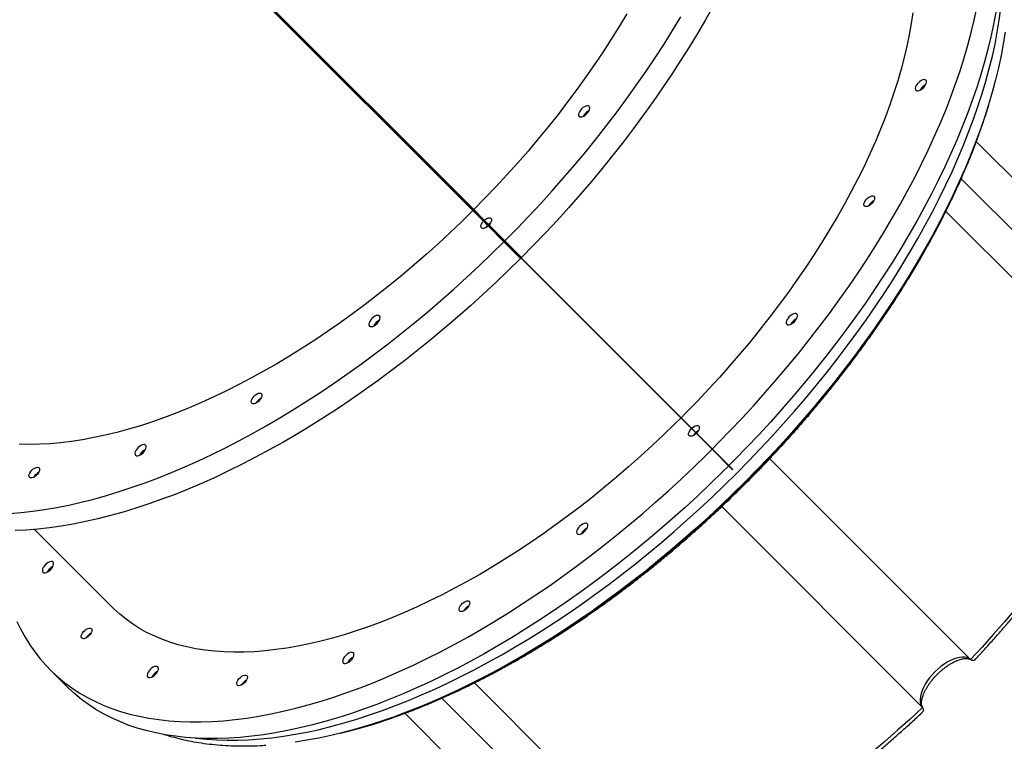
# Model space of a CAD drawing. Units: millimetres. Extents: x 6388 to 10517, y 3371 to 6118.
# Drawn here: x 8778 to 8851, y 3863 to 3916 of the extents above; entities that cross this region are included whole.
import ezdxf

# ---------------------------------------------------------------- set-up
doc = ezdxf.new("R2010")
doc.units = ezdxf.units.MM
doc.header["$LTSCALE"] = 100
doc.header["$PDSIZE"] = -1
doc.layers.add('VP-EQ', color=219, linetype='Continuous')
doc.dimstyles.new('Strefa', dxfattribs={"dimtxt": 14, "dimasz": 20, "dimexe": 20, "dimexo": 50, "dimgap": 20, "dimtad": 0, "dimdec": 0, "dimzin": 0, "dimdsep": 46, "dimtxsty": 'Standard', "dimcen": 0.09, "dimadec": 0, "dimazin": 0, "dimtfac": 1, "dimtdec": 4, "dimtofl": 0, "dimtmove": 0, "dimatfit": 3, "dimfxl": 70, "dimfxlon": 1, "dimtolj": 1, "dimtzin": 0, "dimarcsym": 0})

# ---------------------------------------------------------------- blocks, each defined once
blk = doc.blocks.new('*D215')
at = {"layer": 'Defpoints', "color": 0}
for p in [(7915.595, 5628.554), (8311.046, 3570.681), (10392.752, 3570.681)]:
    blk.add_point(p, dxfattribs=at)
at = {"layer": 'VP-EQ', "color": 0, "lineweight": -2}
for p, q in [((10322.752, 5628.554), (10412.752, 5628.554)), ((10392.752, 5608.554), (10392.752, 4622.874)), ((10392.752, 3590.681), (10392.752, 4533.874)), ((10322.752, 3570.681), (10412.752, 3570.681))]:
    blk.add_line(p, q, dxfattribs=at)
at = {"layer": 'VP-EQ', "color": 0}
for points in [[(10396.085, 5608.554), (10389.418, 5608.554), (10392.752, 5628.554)], [(10389.418, 3590.681), (10396.085, 3590.681), (10392.752, 3570.681)]]:
    blk.add_solid(points, dxfattribs=at)
at = {"layer": 'VP-EQ', "color": 0, "insert": (10392.752, 4578.374), "char_height": 14, "attachment_point": 5, "rotation": 90}
blk.add_mtext('\\A1;2065', dxfattribs=at)
blk = doc.blocks.new('*D216')
at = {"layer": 'Defpoints', "color": 0}
for p in [(7845.416, 5800.281), (8334.156, 3370.681), (10497.319, 3370.681)]:
    blk.add_point(p, dxfattribs=at)
at = {"layer": 'VP-EQ', "color": 0, "lineweight": -2}
for p, q in [((10427.319, 5800.281), (10517.319, 5800.281)), ((10497.319, 5780.281), (10497.319, 4623.744)), ((10497.319, 3390.681), (10497.319, 4534.744)), ((10427.319, 3370.681), (10517.319, 3370.681))]:
    blk.add_line(p, q, dxfattribs=at)
at = {"layer": 'VP-EQ', "color": 0}
for points in [[(10500.652, 5780.281), (10493.985, 5780.281), (10497.319, 5800.281)], [(10493.985, 3390.681), (10500.652, 3390.681), (10497.319, 3370.681)]]:
    blk.add_solid(points, dxfattribs=at)
at = {"layer": 'VP-EQ', "color": 0, "insert": (10497.319, 4579.244), "char_height": 14, "attachment_point": 5, "rotation": 90}
blk.add_mtext('\\A1;2430', dxfattribs=at)
blk = doc.blocks.new('s2')
at = {"color": 7, "linetype": 'Continuous', "lineweight": 25}
for p, q in [((11769.255, 3944.283), (11811.66, 3901.878)), ((11811.731, 3901.949), (11769.326, 3944.354)), ((11769.573, 3944.022), (11811.611, 3901.984)), ((11769.588, 3944.036), (11811.625, 3901.998)), ((11848.771, 3906.964), (11863.299, 3892.437)), ((11811.611, 3901.984), (11811.625, 3901.998)), ((11811.611, 3901.984), (11813.909, 3899.686)), ((11811.625, 3901.998), (11813.923, 3899.7)), ((11811.66, 3901.878), (11812.439, 3901.099)), ((11812.51, 3901.17), (11811.731, 3901.949)), ((11811.79, 3901.749), (11811.818, 3901.777)), ((11811.832, 3901.791), (11811.861, 3901.819)), ((11846.523, 3901.821), (11861.174, 3887.17)), ((11812.745, 3900.793), (11812.439, 3901.099)), ((11812.51, 3901.17), (11812.816, 3900.864)), ((11812.791, 3900.747), (11813.959, 3899.58)), ((11812.862, 3900.818), (11814.029, 3899.651)), ((11813.079, 3900.516), (11813.052, 3900.487)), ((11813.122, 3900.558), (11813.093, 3900.53)), ((11813.126, 3900.469), (11813.097, 3900.441)), ((11813.168, 3900.512), (11813.14, 3900.483)), ((11813.909, 3899.686), (11813.923, 3899.7)), ((11813.909, 3899.686), (11815.501, 3898.094)), ((11813.911, 3899.627), (11813.939, 3899.655)), ((11813.923, 3899.7), (11815.515, 3898.108)), ((11813.954, 3899.67), (11813.982, 3899.698)), ((11813.959, 3899.58), (11815.183, 3898.355)), ((11814.029, 3899.651), (11815.254, 3898.426)), ((11814.217, 3899.321), (11814.246, 3899.349)), ((11814.26, 3899.363), (11814.288, 3899.392)), ((11815.501, 3898.094), (11815.515, 3898.108)), ((11826.92, 3886.675), (11815.501, 3898.094)), ((11826.935, 3886.689), (11815.515, 3898.108)), ((11826.935, 3886.689), (11826.92, 3886.675)), ((11829.219, 3884.376), (11826.92, 3886.675)), ((11829.233, 3884.391), (11826.935, 3886.689)), ((11829.233, 3884.391), (11829.219, 3884.376)), ((11830.811, 3882.784), (11829.219, 3884.376)), ((11830.825, 3882.798), (11829.233, 3884.391)), ((11833.542, 3883.601), (11848.342, 3868.801)), ((11830.825, 3882.798), (11830.811, 3882.784)), ((11830.008, 3880.068), (11844.809, 3865.267)), ((11779.359, 3878.388), (11785.109, 3872.639)), ((11780.513, 3868.042), (11781.738, 3866.818)), ((11811.787, 3867.087), (11826.439, 3852.435)), ((11806.644, 3864.838), (11821.172, 3850.31))]:
    blk.add_line(p, q, dxfattribs=at)
at = {"color": 8, "linetype": 'Continuous', "lineweight": 25}
for p, q in [((11847.653, 3904.226), (11861.371, 3890.509)), ((11809.383, 3865.955), (11823.1, 3852.238))]:
    blk.add_line(p, q, dxfattribs=at)
at = {"color": 7, "linetype": 'Continuous', "lineweight": 25, "flags": 128}
for points in [[(11814.029, 3899.651), (11814.922, 3900.557), (11815.802, 3901.475), (11816.669, 3902.405), (11817.52, 3903.344), (11818.357, 3904.294), (11819.178, 3905.252), (11819.982, 3906.218), (11820.769, 3907.192), (11821.539, 3908.172), (11822.29, 3909.158), (11823.023, 3910.15), (11823.736, 3911.145), (11824.429, 3912.145), (11825.102, 3913.147), (11825.754, 3914.151), (11826.385, 3915.157), (11826.993, 3916.163)], [(11829.367, 3916.949), (11828.804, 3915.944), (11828.218, 3914.938), (11827.609, 3913.932), (11826.979, 3912.927), (11826.327, 3911.922), (11825.654, 3910.92), (11824.961, 3909.921), (11824.247, 3908.925), (11823.515, 3907.934), (11822.763, 3906.947), (11821.994, 3905.967), (11821.207, 3904.993), (11820.402, 3904.027), (11819.582, 3903.069), (11818.745, 3902.12), (11817.893, 3901.18), (11817.027, 3900.251), (11816.147, 3899.332), (11815.254, 3898.426)], [(11823.012, 3916.383), (11822.452, 3915.449), (11821.871, 3914.515), (11821.267, 3913.583), (11820.643, 3912.653), (11819.999, 3911.725), (11819.334, 3910.802), (11818.65, 3909.883), (11817.947, 3908.969), (11817.227, 3908.061), (11816.488, 3907.161), (11815.733, 3906.268), (11814.962, 3905.384), (11814.176, 3904.509), (11813.375, 3903.644), (11812.56, 3902.791), (11811.731, 3901.949)], [(11829.31, 3884.313), (11829.752, 3884.757), (11830.639, 3885.669), (11831.513, 3886.593), (11832.372, 3887.527), (11833.217, 3888.471), (11834.046, 3889.425), (11834.859, 3890.387), (11835.656, 3891.357), (11836.435, 3892.333), (11837.197, 3893.316), (11837.939, 3894.305), (11838.663, 3895.299), (11839.367, 3896.296), (11840.051, 3897.297), (11840.715, 3898.3), (11841.357, 3899.305), (11841.977, 3900.311), (11842.575, 3901.317), (11843.151, 3902.323), (11843.704, 3903.327), (11844.233, 3904.329), (11844.738, 3905.329), (11845.219, 3906.324), (11845.675, 3907.316), (11846.107, 3908.302), (11846.513, 3909.282), (11846.893, 3910.255), (11847.248, 3911.221), (11847.576, 3912.179), (11847.878, 3913.128), (11848.153, 3914.068), (11848.402, 3914.997), (11848.623, 3915.915), (11848.817, 3916.821)], [(11850.208, 3916.49), (11850.042, 3915.596), (11849.848, 3914.69), (11849.626, 3913.772), (11849.378, 3912.843), (11849.103, 3911.903), (11848.801, 3910.954), (11848.473, 3909.997), (11848.118, 3909.03), (11847.738, 3908.057), (11847.332, 3907.077), (11846.9, 3906.091), (11846.444, 3905.1), (11845.963, 3904.104), (11845.458, 3903.105), (11844.928, 3902.102), (11844.376, 3901.098), (11843.8, 3900.093), (11843.202, 3899.086), (11842.581, 3898.08), (11841.939, 3897.075), (11841.276, 3896.072), (11840.592, 3895.071), (11839.888, 3894.074), (11839.164, 3893.08), (11838.421, 3892.092), (11837.66, 3891.109), (11836.881, 3890.132), (11836.084, 3889.162), (11835.271, 3888.2), (11834.442, 3887.247), (11833.597, 3886.302), (11832.737, 3885.368), (11831.864, 3884.445), (11830.976, 3883.533), (11830.535, 3883.088)], [(11844.08, 3916.461), (11843.965, 3915.654), (11843.822, 3914.833), (11843.652, 3914), (11843.454, 3913.154), (11843.23, 3912.298), (11842.979, 3911.431), (11842.701, 3910.555), (11842.397, 3909.669), (11842.068, 3908.776), (11841.712, 3907.875), (11841.331, 3906.968), (11840.925, 3906.055), (11840.494, 3905.137), (11840.039, 3904.215), (11839.559, 3903.29), (11839.057, 3902.363), (11838.531, 3901.434), (11837.983, 3900.504), (11837.412, 3899.574), (11836.82, 3898.646), (11836.207, 3897.718), (11835.573, 3896.794), (11834.92, 3895.873), (11834.246, 3894.955), (11833.555, 3894.043), (11832.844, 3893.137), (11832.117, 3892.237), (11831.372, 3891.345), (11830.611, 3890.461), (11829.835, 3889.586), (11829.044, 3888.72), (11828.238, 3887.865), (11827.419, 3887.021), (11827.012, 3886.611)], [(11850.897, 3915.038), (11850.76, 3914.174), (11850.596, 3913.297), (11850.404, 3912.408), (11850.185, 3911.507), (11849.939, 3910.595), (11849.667, 3909.673), (11849.368, 3908.741), (11849.043, 3907.8), (11848.692, 3906.852), (11848.315, 3905.896), (11847.913, 3904.934), (11847.485, 3903.966), (11847.033, 3902.993), (11846.556, 3902.016), (11846.056, 3901.035), (11845.532, 3900.052), (11844.984, 3899.067), (11844.414, 3898.08), (11843.821, 3897.094), (11843.206, 3896.107), (11842.57, 3895.122), (11841.913, 3894.139), (11841.236, 3893.158), (11840.539, 3892.181), (11839.822, 3891.209), (11839.087, 3890.241), (11838.334, 3889.279), (11837.563, 3888.324), (11836.775, 3887.376), (11835.97, 3886.436), (11835.15, 3885.505), (11834.315, 3884.583), (11833.466, 3883.672), (11832.603, 3882.771), (11831.726, 3881.883), (11830.838, 3881.006), (11829.937, 3880.143), (11829.026, 3879.294), (11828.104, 3878.459), (11827.173, 3877.639), (11826.233, 3876.834), (11825.285, 3876.046), (11824.33, 3875.275), (11823.368, 3874.522), (11822.4, 3873.787), (11821.428, 3873.07), (11820.451, 3872.373), (11819.47, 3871.696), (11818.487, 3871.039), (11817.502, 3870.403), (11816.516, 3869.788), (11815.529, 3869.195), (11814.542, 3868.625), (11813.557, 3868.078), (11812.574, 3867.553), (11811.593, 3867.053), (11810.616, 3866.576), (11809.643, 3866.124), (11808.675, 3865.696), (11807.713, 3865.294), (11806.757, 3864.917), (11805.809, 3864.566), (11804.868, 3864.241), (11803.937, 3863.942), (11803.014, 3863.67), (11802.102, 3863.424), (11801.201, 3863.205), (11800.312, 3863.013), (11799.435, 3862.849), (11798.571, 3862.712)], [(11799.522, 3914.016), (11799.557, 3914.052), (11799.593, 3914.087)], [(11799.84, 3913.698), (11799.876, 3913.734), (11799.911, 3913.769)], [(11844.875, 3910.934), (11844.965, 3911.036), (11845.036, 3911.144), (11845.083, 3911.251), (11845.104, 3911.348), (11845.096, 3911.43), (11845.061, 3911.491), (11845, 3911.526), (11844.918, 3911.534), (11844.821, 3911.513), (11844.715, 3911.466), (11844.607, 3911.395), (11844.504, 3911.305), (11844.414, 3911.203), (11844.343, 3911.094), (11844.296, 3910.988), (11844.275, 3910.891), (11844.283, 3910.809), (11844.319, 3910.748), (11844.379, 3910.713), (11844.461, 3910.705), (11844.559, 3910.726), (11844.665, 3910.773), (11844.773, 3910.844), (11844.875, 3910.934)], [(11801.922, 3863.365), (11802.595, 3863.537), (11803.511, 3863.793), (11804.437, 3864.075), (11805.373, 3864.384), (11806.317, 3864.719), (11807.269, 3865.081), (11808.227, 3865.468), (11809.192, 3865.88), (11810.163, 3866.317), (11811.138, 3866.78), (11812.117, 3867.266), (11813.1, 3867.777), (11814.084, 3868.311), (11815.071, 3868.869), (11816.058, 3869.449), (11817.045, 3870.051), (11818.031, 3870.676), (11819.016, 3871.321), (11819.999, 3871.987), (11820.978, 3872.674), (11821.954, 3873.38), (11822.925, 3874.106), (11823.89, 3874.85), (11824.85, 3875.612), (11825.802, 3876.391), (11826.747, 3877.187), (11827.683, 3878), (11828.61, 3878.827), (11829.527, 3879.67), (11830.434, 3880.527), (11831.329, 3881.397), (11832.212, 3882.28), (11833.082, 3883.175), (11833.939, 3884.082), (11834.782, 3884.999), (11835.609, 3885.926), (11836.422, 3886.862), (11837.218, 3887.807), (11837.997, 3888.759), (11838.759, 3889.719), (11839.503, 3890.684), (11840.229, 3891.655), (11840.935, 3892.631), (11841.622, 3893.61), (11842.288, 3894.593), (11842.933, 3895.578), (11843.558, 3896.564), (11844.16, 3897.551), (11844.74, 3898.538), (11845.298, 3899.525), (11845.832, 3900.509), (11846.343, 3901.492), (11846.829, 3902.471), (11847.292, 3903.446), (11847.729, 3904.417), (11848.142, 3905.382), (11848.528, 3906.341), (11848.89, 3907.292), (11849.225, 3908.236), (11849.534, 3909.172), (11849.662, 3909.581)], [(11819.68, 3909.376), (11819.59, 3909.273), (11819.519, 3909.165), (11819.471, 3909.059), (11819.451, 3908.962), (11819.459, 3908.88), (11819.494, 3908.819), (11819.555, 3908.784), (11819.636, 3908.776), (11819.734, 3908.796), (11819.84, 3908.844), (11819.948, 3908.915), (11820.051, 3909.005), (11820.141, 3909.107), (11820.212, 3909.215), (11820.259, 3909.321), (11820.279, 3909.419), (11820.272, 3909.501), (11820.236, 3909.561), (11820.176, 3909.597), (11820.094, 3909.604), (11819.996, 3909.584), (11819.89, 3909.537), (11819.782, 3909.466), (11819.68, 3909.376)], [(11841.058, 3902.391), (11840.956, 3902.303), (11840.848, 3902.233), (11840.743, 3902.189), (11840.648, 3902.173), (11840.571, 3902.186), (11840.516, 3902.228), (11840.488, 3902.294), (11840.49, 3902.381), (11840.521, 3902.482), (11840.578, 3902.589), (11840.657, 3902.695), (11840.754, 3902.791), (11840.859, 3902.871), (11840.967, 3902.928), (11841.068, 3902.959), (11841.155, 3902.961), (11841.221, 3902.933), (11841.263, 3902.878), (11841.276, 3902.801), (11841.26, 3902.706), (11841.216, 3902.601), (11841.146, 3902.493), (11841.058, 3902.391)], [(11841.181, 3902.543), (11841.124, 3902.504), (11841.028, 3902.421)], [(11811.66, 3901.878), (11810.818, 3901.049), (11809.965, 3900.234), (11809.1, 3899.433), (11808.225, 3898.647), (11807.341, 3897.876), (11806.448, 3897.121), (11805.548, 3896.382), (11804.64, 3895.662), (11803.726, 3894.959), (11802.807, 3894.275), (11801.884, 3893.611), (11800.956, 3892.966), (11800.026, 3892.342), (11799.094, 3891.738), (11798.16, 3891.157), (11797.226, 3890.597), (11796.293, 3890.061), (11795.361, 3889.547), (11794.431, 3889.057), (11793.504, 3888.59), (11792.58, 3888.149), (11791.661, 3887.732), (11790.748, 3887.34), (11789.841, 3886.973), (11788.941, 3886.633), (11788.049, 3886.319), (11787.166, 3886.031), (11786.292, 3885.77), (11785.428, 3885.535), (11784.575, 3885.328), (11783.734, 3885.149), (11782.905, 3884.996), (11782.09, 3884.872), (11781.289, 3884.775), (11780.502, 3884.706), (11779.731, 3884.664), (11778.976, 3884.651), (11778.238, 3884.666)], [(11841.028, 3902.421), (11840.945, 3902.325), (11840.906, 3902.268)], [(11812.791, 3900.747), (11812.688, 3900.667), (11812.583, 3900.607), (11812.483, 3900.572), (11812.394, 3900.564), (11812.324, 3900.585), (11812.276, 3900.632), (11812.256, 3900.702), (11812.263, 3900.791), (11812.298, 3900.891), (11812.358, 3900.997), (11812.439, 3901.099)], [(11812.51, 3901.17), (11812.612, 3901.251), (11812.718, 3901.311), (11812.818, 3901.346), (11812.907, 3901.353), (11812.977, 3901.333), (11813.024, 3901.286), (11813.045, 3901.215), (11813.037, 3901.127), (11813.002, 3901.026), (11812.942, 3900.921), (11812.862, 3900.818)], [(11812.745, 3900.793), (11812.665, 3900.69), (11812.627, 3900.629)], [(11812.98, 3900.982), (11812.919, 3900.944), (11812.816, 3900.864)], [(11777.531, 3879.567), (11778.376, 3879.635), (11779.235, 3879.732), (11780.108, 3879.856), (11780.995, 3880.008), (11781.895, 3880.187), (11782.807, 3880.394), (11783.73, 3880.628), (11784.664, 3880.889), (11785.608, 3881.176), (11786.561, 3881.49), (11787.523, 3881.831), (11788.492, 3882.197), (11789.469, 3882.589), (11790.452, 3883.007), (11791.44, 3883.45), (11792.434, 3883.918), (11793.431, 3884.41), (11794.432, 3884.926), (11795.435, 3885.466), (11796.44, 3886.03), (11797.446, 3886.616), (11798.452, 3887.224), (11799.458, 3887.855), (11800.462, 3888.507), (11801.464, 3889.18), (11802.464, 3889.873), (11803.459, 3890.586), (11804.451, 3891.319), (11805.437, 3892.07), (11806.417, 3892.84), (11807.391, 3893.627), (11808.357, 3894.432), (11809.315, 3895.252), (11810.265, 3896.089), (11811.204, 3896.94), (11812.134, 3897.807), (11813.052, 3898.687), (11813.959, 3899.58)], [(11815.183, 3898.355), (11814.277, 3897.462), (11813.358, 3896.582), (11812.429, 3895.716), (11811.489, 3894.864), (11810.54, 3894.028), (11809.582, 3893.207), (11808.616, 3892.403), (11807.642, 3891.615), (11806.662, 3890.846), (11805.676, 3890.094), (11804.684, 3889.362), (11803.688, 3888.648), (11802.689, 3887.955), (11801.687, 3887.282), (11800.683, 3886.63), (11799.677, 3886), (11798.671, 3885.391), (11797.665, 3884.805), (11796.66, 3884.242), (11795.657, 3883.702), (11794.656, 3883.185), (11793.658, 3882.693), (11792.665, 3882.225), (11791.676, 3881.782), (11790.694, 3881.365), (11789.717, 3880.972), (11788.747, 3880.606), (11787.786, 3880.265), (11786.832, 3879.951), (11785.888, 3879.664), (11784.955, 3879.403), (11784.031, 3879.169), (11783.12, 3878.963), (11782.22, 3878.783), (11781.333, 3878.632), (11780.46, 3878.507), (11779.601, 3878.411), (11778.756, 3878.342), (11777.927, 3878.301)], [(11804.233, 3893.93), (11804.144, 3893.827), (11804.072, 3893.719), (11804.025, 3893.613), (11804.005, 3893.515), (11804.012, 3893.433), (11804.048, 3893.373), (11804.108, 3893.337), (11804.19, 3893.33), (11804.288, 3893.35), (11804.394, 3893.398), (11804.502, 3893.469), (11804.605, 3893.558), (11804.694, 3893.661), (11804.765, 3893.769), (11804.813, 3893.875), (11804.833, 3893.973), (11804.826, 3894.054), (11804.79, 3894.115), (11804.729, 3894.151), (11804.648, 3894.158), (11804.55, 3894.138), (11804.444, 3894.09), (11804.336, 3894.019), (11804.233, 3893.93)], [(11835.36, 3893.695), (11835.45, 3893.798), (11835.521, 3893.906), (11835.568, 3894.012), (11835.589, 3894.11), (11835.581, 3894.191), (11835.546, 3894.252), (11835.485, 3894.288), (11835.403, 3894.295), (11835.306, 3894.275), (11835.199, 3894.227), (11835.091, 3894.156), (11834.989, 3894.066), (11834.899, 3893.964), (11834.828, 3893.856), (11834.781, 3893.75), (11834.76, 3893.652), (11834.768, 3893.57), (11834.803, 3893.51), (11834.864, 3893.474), (11834.946, 3893.467), (11835.043, 3893.487), (11835.15, 3893.535), (11835.258, 3893.606), (11835.36, 3893.695)], [(11795.555, 3888.214), (11795.657, 3888.303), (11795.764, 3888.372), (11795.869, 3888.417), (11795.964, 3888.433), (11796.042, 3888.42), (11796.096, 3888.378), (11796.124, 3888.312), (11796.122, 3888.225), (11796.092, 3888.124), (11796.035, 3888.016), (11795.955, 3887.911), (11795.859, 3887.814), (11795.753, 3887.735), (11795.646, 3887.677), (11795.545, 3887.647), (11795.458, 3887.645), (11795.391, 3887.673), (11795.349, 3887.727), (11795.336, 3887.805), (11795.353, 3887.9), (11795.397, 3888.005), (11795.466, 3888.112), (11795.555, 3888.214)], [(11796.061, 3888.061), (11795.963, 3887.997), (11795.861, 3887.908)], [(11795.861, 3887.908), (11795.772, 3887.806), (11795.708, 3887.708)], [(11826.998, 3886.597), (11826.588, 3886.19), (11825.744, 3885.371), (11824.889, 3884.565), (11824.024, 3883.774), (11823.148, 3882.998), (11822.264, 3882.237), (11821.372, 3881.492), (11820.472, 3880.765), (11819.566, 3880.055), (11818.654, 3879.363), (11817.737, 3878.69), (11816.815, 3878.036), (11815.891, 3877.402), (11814.964, 3876.789), (11814.035, 3876.197), (11813.105, 3875.626), (11812.175, 3875.078), (11811.246, 3874.552), (11810.319, 3874.05), (11809.394, 3873.571), (11808.472, 3873.115), (11807.554, 3872.684), (11806.641, 3872.278), (11805.734, 3871.897), (11804.833, 3871.542), (11803.94, 3871.212), (11803.055, 3870.908), (11802.178, 3870.63), (11801.311, 3870.379), (11800.455, 3870.155), (11799.609, 3869.958), (11798.776, 3869.787), (11797.955, 3869.645), (11797.148, 3869.529), (11796.354, 3869.441), (11795.576, 3869.381), (11794.813, 3869.348), (11794.066, 3869.343), (11793.336, 3869.366), (11792.623, 3869.416), (11791.929, 3869.494), (11791.253, 3869.6), (11790.597, 3869.733), (11789.96, 3869.893), (11789.344, 3870.081), (11788.749, 3870.295), (11788.176, 3870.537), (11787.624, 3870.805), (11787.095, 3871.099), (11786.589, 3871.42), (11786.107, 3871.766), (11785.648, 3872.138), (11785.214, 3872.535), (11785.109, 3872.639)], [(11861.174, 3887.17), (11860.701, 3886.194), (11860.203, 3885.213), (11859.68, 3884.229), (11859.133, 3883.244), (11858.561, 3882.257), (11857.966, 3881.27), (11857.347, 3880.283), (11856.706, 3879.298), (11856.043, 3878.315), (11855.359, 3877.336), (11854.654, 3876.36), (11853.929, 3875.389), (11853.184, 3874.424), (11852.42, 3873.466), (11851.638, 3872.514), (11850.839, 3871.572), (11850.023, 3870.638), (11849.19, 3869.714), (11848.342, 3868.801)], [(11828.129, 3885.466), (11828.035, 3885.384), (11827.927, 3885.315), (11827.822, 3885.27), (11827.727, 3885.254), (11827.65, 3885.267), (11827.595, 3885.309), (11827.567, 3885.375), (11827.569, 3885.462), (11827.599, 3885.563), (11827.657, 3885.671), (11827.736, 3885.776), (11827.776, 3885.819)], [(11827.79, 3885.833), (11827.833, 3885.873), (11827.938, 3885.952), (11828.046, 3886.01), (11828.147, 3886.04), (11828.234, 3886.042), (11828.3, 3886.014), (11828.342, 3885.96), (11828.355, 3885.882), (11828.339, 3885.787), (11828.294, 3885.682), (11828.225, 3885.575), (11828.144, 3885.48)], [(11828.1, 3885.495), (11828.024, 3885.406), (11827.985, 3885.349)], [(11828.26, 3885.624), (11828.203, 3885.585), (11828.114, 3885.509)], [(11786.995, 3884.414), (11786.905, 3884.312), (11786.834, 3884.204), (11786.787, 3884.097), (11786.766, 3884), (11786.774, 3883.918), (11786.809, 3883.857), (11786.87, 3883.822), (11786.952, 3883.814), (11787.049, 3883.835), (11787.156, 3883.882), (11787.264, 3883.953), (11787.366, 3884.043), (11787.456, 3884.145), (11787.527, 3884.253), (11787.574, 3884.36), (11787.595, 3884.457), (11787.587, 3884.539), (11787.552, 3884.6), (11787.491, 3884.635), (11787.409, 3884.643), (11787.312, 3884.622), (11787.205, 3884.575), (11787.097, 3884.504), (11786.995, 3884.414)], [(11778.064, 3871.616), (11778.353, 3871.018), (11778.668, 3870.443), (11779.01, 3869.891), (11779.378, 3869.363), (11779.772, 3868.858), (11780.191, 3868.378), (11780.635, 3867.922), (11781.104, 3867.491), (11781.598, 3867.086), (11782.115, 3866.706), (11782.656, 3866.352), (11783.221, 3866.025), (11783.808, 3865.723), (11784.418, 3865.449), (11785.05, 3865.201), (11785.703, 3864.981), (11786.377, 3864.787), (11787.071, 3864.621), (11787.785, 3864.483), (11788.519, 3864.372), (11789.271, 3864.289), (11790.042, 3864.234), (11790.83, 3864.206), (11791.635, 3864.207), (11792.457, 3864.235), (11793.294, 3864.291), (11794.147, 3864.375), (11795.014, 3864.486), (11795.894, 3864.625), (11796.788, 3864.792), (11797.694, 3864.986), (11798.612, 3865.207), (11799.541, 3865.456), (11800.481, 3865.731), (11801.43, 3866.033), (11802.388, 3866.361), (11803.354, 3866.716), (11804.327, 3867.096), (11805.307, 3867.502), (11806.294, 3867.934), (11807.285, 3868.39), (11808.28, 3868.871), (11809.28, 3869.376), (11810.282, 3869.905), (11811.286, 3870.458), (11812.292, 3871.034), (11813.298, 3871.632), (11814.304, 3872.252), (11815.309, 3872.895), (11816.312, 3873.558), (11817.313, 3874.242), (11818.31, 3874.946), (11819.304, 3875.67), (11820.293, 3876.413), (11821.276, 3877.174), (11822.253, 3877.953), (11823.222, 3878.75), (11824.184, 3879.563), (11825.138, 3880.392), (11826.082, 3881.237), (11827.016, 3882.097), (11827.94, 3882.97), (11828.852, 3883.857), (11829.296, 3884.299)], [(11779.172, 3882.753), (11779.273, 3882.842), (11779.381, 3882.911), (11779.486, 3882.956), (11779.581, 3882.972), (11779.658, 3882.959), (11779.713, 3882.917), (11779.741, 3882.85), (11779.739, 3882.763), (11779.709, 3882.663), (11779.651, 3882.555), (11779.572, 3882.45), (11779.475, 3882.353), (11779.37, 3882.274), (11779.262, 3882.216), (11779.161, 3882.186), (11779.074, 3882.184), (11779.008, 3882.212), (11778.966, 3882.266), (11778.953, 3882.344), (11778.969, 3882.439), (11779.014, 3882.544), (11779.083, 3882.651), (11779.172, 3882.753)], [(11830.521, 3883.074), (11830.076, 3882.633), (11829.164, 3881.745), (11828.241, 3880.872), (11827.307, 3880.012), (11826.362, 3879.167), (11825.409, 3878.338), (11824.447, 3877.525), (11823.477, 3876.728), (11822.5, 3875.949), (11821.517, 3875.188), (11820.529, 3874.445), (11819.535, 3873.721), (11818.538, 3873.017), (11817.537, 3872.333), (11816.534, 3871.67), (11815.529, 3871.028), (11814.523, 3870.407), (11813.516, 3869.809), (11812.511, 3869.233), (11811.507, 3868.681), (11810.504, 3868.151), (11809.505, 3867.646), (11808.51, 3867.165), (11807.518, 3866.709), (11806.532, 3866.277), (11805.552, 3865.871), (11804.579, 3865.491), (11803.613, 3865.136), (11802.655, 3864.808), (11801.706, 3864.506), (11800.766, 3864.231), (11799.837, 3863.983), (11798.919, 3863.761), (11798.013, 3863.567), (11797.119, 3863.401), (11796.238, 3863.262), (11795.371, 3863.15), (11794.519, 3863.066), (11793.682, 3863.01), (11792.86, 3862.982), (11792.055, 3862.982), (11791.267, 3863.009), (11790.496, 3863.064), (11789.744, 3863.148), (11789.01, 3863.258), (11788.296, 3863.397), (11787.601, 3863.563), (11786.927, 3863.756), (11786.274, 3863.976), (11785.643, 3864.224), (11785.033, 3864.499), (11784.446, 3864.8), (11783.881, 3865.127), (11783.34, 3865.481), (11782.822, 3865.861), (11782.329, 3866.267), (11781.86, 3866.697), (11781.738, 3866.818)], [(11779.478, 3882.447), (11779.389, 3882.345), (11779.325, 3882.247)], [(11779.678, 3882.6), (11779.58, 3882.536), (11779.478, 3882.447)], [(11819.914, 3878.249), (11820.004, 3878.351), (11820.075, 3878.459), (11820.122, 3878.566), (11820.142, 3878.663), (11820.135, 3878.745), (11820.099, 3878.806), (11820.039, 3878.841), (11819.957, 3878.849), (11819.859, 3878.828), (11819.753, 3878.781), (11819.645, 3878.71), (11819.543, 3878.62), (11819.453, 3878.518), (11819.382, 3878.41), (11819.334, 3878.303), (11819.314, 3878.206), (11819.322, 3878.124), (11819.357, 3878.063), (11819.418, 3878.028), (11819.5, 3878.02), (11819.597, 3878.041), (11819.703, 3878.088), (11819.811, 3878.159), (11819.914, 3878.249)], [(11780.541, 3875.422), (11780.63, 3875.525), (11780.701, 3875.633), (11780.749, 3875.739), (11780.769, 3875.836), (11780.762, 3875.918), (11780.726, 3875.979), (11780.666, 3876.014), (11780.584, 3876.022), (11780.486, 3876.001), (11780.38, 3875.954), (11780.272, 3875.883), (11780.169, 3875.793), (11780.08, 3875.691), (11780.009, 3875.583), (11779.961, 3875.476), (11779.941, 3875.379), (11779.948, 3875.297), (11779.984, 3875.237), (11780.045, 3875.201), (11780.126, 3875.193), (11780.224, 3875.214), (11780.33, 3875.261), (11780.438, 3875.332), (11780.541, 3875.422)], [(11811.218, 3872.552), (11811.116, 3872.463), (11811.008, 3872.394), (11810.903, 3872.349), (11810.808, 3872.333), (11810.731, 3872.346), (11810.676, 3872.388), (11810.649, 3872.454), (11810.65, 3872.541), (11810.681, 3872.642), (11810.738, 3872.75), (11810.818, 3872.855), (11810.914, 3872.952), (11811.02, 3873.031), (11811.127, 3873.089), (11811.228, 3873.119), (11811.315, 3873.121), (11811.382, 3873.093), (11811.423, 3873.038), (11811.436, 3872.961), (11811.42, 3872.866), (11811.376, 3872.761), (11811.306, 3872.653), (11811.218, 3872.552)], [(11811.342, 3872.703), (11811.284, 3872.664), (11811.188, 3872.581)], [(11811.188, 3872.581), (11811.105, 3872.485), (11811.066, 3872.428)], [(11783.377, 3870.553), (11783.275, 3870.464), (11783.167, 3870.395), (11783.062, 3870.35), (11782.967, 3870.334), (11782.89, 3870.347), (11782.835, 3870.389), (11782.808, 3870.455), (11782.809, 3870.543), (11782.84, 3870.643), (11782.897, 3870.751), (11782.977, 3870.856), (11783.073, 3870.953), (11783.179, 3871.032), (11783.286, 3871.09), (11783.387, 3871.12), (11783.474, 3871.122), (11783.541, 3871.094), (11783.582, 3871.04), (11783.595, 3870.962), (11783.579, 3870.867), (11783.535, 3870.762), (11783.465, 3870.655), (11783.377, 3870.553)], [(11783.347, 3870.582), (11783.264, 3870.486), (11783.225, 3870.429)], [(11783.501, 3870.705), (11783.443, 3870.666), (11783.347, 3870.582)], [(11802.675, 3868.734), (11802.765, 3868.836), (11802.836, 3868.944), (11802.884, 3869.051), (11802.904, 3869.148), (11802.896, 3869.23), (11802.861, 3869.291), (11802.8, 3869.326), (11802.718, 3869.334), (11802.621, 3869.313), (11802.515, 3869.266), (11802.407, 3869.195), (11802.304, 3869.105), (11802.214, 3869.003), (11802.143, 3868.894), (11802.096, 3868.788), (11802.075, 3868.691), (11802.083, 3868.609), (11802.119, 3868.548), (11802.179, 3868.513), (11802.261, 3868.505), (11802.359, 3868.526), (11802.465, 3868.573), (11802.573, 3868.644), (11802.675, 3868.734)], [(11848.342, 3868.801), (11848.22, 3868.886), (11848.074, 3868.946), (11847.908, 3868.978), (11847.723, 3868.982), (11847.523, 3868.959), (11847.309, 3868.908), (11847.086, 3868.831), (11846.856, 3868.728), (11846.623, 3868.601), (11846.389, 3868.451), (11846.158, 3868.282), (11845.933, 3868.094), (11845.718, 3867.891), (11845.515, 3867.676), (11845.327, 3867.451), (11845.158, 3867.22), (11845.008, 3866.987), (11844.881, 3866.753), (11844.778, 3866.523), (11844.701, 3866.3), (11844.65, 3866.086), (11844.627, 3865.886), (11844.631, 3865.701), (11844.663, 3865.535), (11844.723, 3865.39), (11844.809, 3865.267)], [(11788.264, 3867.699), (11788.354, 3867.801), (11788.425, 3867.909), (11788.472, 3868.016), (11788.493, 3868.113), (11788.485, 3868.195), (11788.449, 3868.256), (11788.389, 3868.291), (11788.307, 3868.299), (11788.209, 3868.278), (11788.103, 3868.231), (11787.995, 3868.16), (11787.893, 3868.07), (11787.803, 3867.968), (11787.732, 3867.86), (11787.684, 3867.753), (11787.664, 3867.656), (11787.672, 3867.574), (11787.707, 3867.513), (11787.768, 3867.478), (11787.849, 3867.47), (11787.947, 3867.491), (11788.053, 3867.538), (11788.161, 3867.609), (11788.264, 3867.699)], [(11794.834, 3867.09), (11794.732, 3867.002), (11794.625, 3866.932), (11794.52, 3866.888), (11794.425, 3866.872), (11794.347, 3866.885), (11794.293, 3866.927), (11794.265, 3866.993), (11794.267, 3867.08), (11794.297, 3867.181), (11794.355, 3867.289), (11794.434, 3867.394), (11794.531, 3867.49), (11794.636, 3867.57), (11794.744, 3867.627), (11794.845, 3867.658), (11794.932, 3867.66), (11794.998, 3867.632), (11795.04, 3867.577), (11795.053, 3867.5), (11795.037, 3867.405), (11794.992, 3867.3), (11794.923, 3867.192), (11794.834, 3867.09)], [(11794.805, 3867.12), (11794.721, 3867.024), (11794.683, 3866.967)], [(11794.958, 3867.242), (11794.901, 3867.203), (11794.805, 3867.12)], [(11844.809, 3865.267), (11843.895, 3864.419), (11842.971, 3863.587), (11842.038, 3862.77), (11841.095, 3861.971), (11840.144, 3861.189), (11839.185, 3860.425), (11838.22, 3859.68), (11837.249, 3858.955), (11836.273, 3858.25), (11835.294, 3857.566), (11834.311, 3856.903), (11833.326, 3856.262), (11832.339, 3855.643), (11831.352, 3855.048), (11830.365, 3854.476), (11829.38, 3853.929), (11828.396, 3853.406), (11827.415, 3852.908), (11826.439, 3852.435)]]:
    blk.add_lwpolyline(points, dxfattribs=at)
at = {"color": 8, "linetype": 'Continuous', "lineweight": 25, "flags": 128}
for points in [[(11831.093, 3882.516), (11831.975, 3883.411), (11832.844, 3884.317), (11833.7, 3885.235), (11834.541, 3886.162), (11835.367, 3887.099), (11836.177, 3888.045), (11836.97, 3889), (11837.747, 3889.961), (11838.506, 3890.929), (11839.247, 3891.903), (11839.97, 3892.882), (11840.672, 3893.866), (11841.355, 3894.852), (11842.018, 3895.842), (11842.66, 3896.834), (11843.28, 3897.827), (11843.878, 3898.82), (11844.454, 3899.813), (11845.007, 3900.805), (11845.537, 3901.796), (11846.044, 3902.783), (11846.526, 3903.767), (11846.983, 3904.747), (11847.416, 3905.722), (11847.824, 3906.692), (11848.206, 3907.655), (11848.563, 3908.61), (11848.894, 3909.558), (11849.198, 3910.497), (11849.476, 3911.427), (11849.727, 3912.346), (11849.951, 3913.255), (11850.148, 3914.152), (11850.317, 3915.037), (11850.46, 3915.909), (11850.574, 3916.767)], [(11791.233, 3863.011), (11791.27, 3863.006), (11792.015, 3862.927), (11792.778, 3862.876), (11793.558, 3862.852), (11794.355, 3862.856), (11795.169, 3862.888), (11795.998, 3862.948), (11796.842, 3863.035), (11797.7, 3863.149), (11798.572, 3863.292), (11799.457, 3863.461), (11800.354, 3863.658), (11801.263, 3863.882), (11802.182, 3864.133), (11803.112, 3864.411), (11804.051, 3864.715), (11804.999, 3865.046), (11805.954, 3865.403), (11806.917, 3865.785), (11807.887, 3866.193), (11808.862, 3866.626), (11809.842, 3867.083), (11810.826, 3867.566), (11811.814, 3868.072), (11812.804, 3868.602), (11813.796, 3869.155), (11814.789, 3869.731), (11815.782, 3870.329), (11816.775, 3870.949), (11817.767, 3871.591), (11818.757, 3872.254), (11819.744, 3872.937), (11820.727, 3873.639), (11821.706, 3874.362), (11822.68, 3875.103), (11823.648, 3875.862), (11824.609, 3876.639), (11825.564, 3877.432), (11826.51, 3878.242), (11827.447, 3879.068), (11828.375, 3879.909), (11829.292, 3880.765), (11830.198, 3881.634), (11831.093, 3882.516)]]:
    blk.add_lwpolyline(points, dxfattribs=at)
at = {"color": 7, "linetype": 'Continuous', "lineweight": 25}
for centre, radius, start, end in [((11845.461, 3910.364), 0.909, 116.68494, 135.70285), ((11845.445, 3910.348), 0.909, 134.29863, 153.31731), ((11820.655, 3908.401), 0.948, 116.7445, 153.25103), ((11820.62, 3908.419), 0.908, 134.27951, 153.32141), ((11820.636, 3908.436), 0.908, 116.67413, 135.71412), ((11841.666, 3901.783), 0.928, 119.37563, 150.62872), ((11813.419, 3900.183), 0.909, 135.27265, 150.6055), ((11813.425, 3900.192), 0.907, 119.37719, 134.74962), ((11805.208, 3892.955), 0.948, 116.74437, 153.25753), ((11805.19, 3892.989), 0.908, 116.6731, 135.7148), ((11835.93, 3893.11), 0.909, 134.29892, 153.31672), ((11835.946, 3893.125), 0.909, 116.68487, 135.70303), ((11805.173, 3892.974), 0.908, 134.28339, 153.33223), ((11796.518, 3887.251), 0.93, 119.39552, 150.60508), ((11828.723, 3884.877), 0.903, 135.22051, 150.64627), ((11828.734, 3884.884), 0.906, 119.37847, 134.75424), ((11787.969, 3883.44), 0.946, 116.72195, 153.27998), ((11787.932, 3883.46), 0.904, 134.24822, 153.36738), ((11787.951, 3883.474), 0.908, 116.67341, 135.71462), ((11780.133, 3881.791), 0.928, 119.37534, 150.62901), ((11820.484, 3877.663), 0.909, 134.29911, 153.31648), ((11820.499, 3877.679), 0.909, 116.68445, 135.70334), ((11781.126, 3874.853), 0.908, 116.67268, 135.71511), ((11781.109, 3874.837), 0.908, 134.28355, 153.33205), ((11811.826, 3871.943), 0.928, 119.37509, 150.62901), ((11783.986, 3869.943), 0.929, 119.39219, 150.60443), ((11803.245, 3868.148), 0.909, 134.29778, 153.31782), ((11803.261, 3868.164), 0.909, 116.68541, 135.70284), ((11788.832, 3867.114), 0.908, 134.28222, 153.33338), ((11788.849, 3867.13), 0.908, 116.67364, 135.71461), ((11795.444, 3866.481), 0.929, 119.39219, 150.60443)]:
    blk.add_arc(centre, radius, start, end, dxfattribs=at)
for points, knots in [([(11831.8, 3881.809), (11832.092, 3882.103), (11832.5, 3882.514), (11833.093, 3883.128), (11833.592, 3883.652), (11834.181, 3884.283), (11834.793, 3884.951), (11835.426, 3885.658), (11836.071, 3886.394), (11836.721, 3887.153), (11837.373, 3887.934), (11838.023, 3888.731), (11838.669, 3889.543), (11839.308, 3890.368), (11839.939, 3891.205), (11840.56, 3892.051), (11841.17, 3892.905), (11841.768, 3893.767), (11842.352, 3894.635), (11842.923, 3895.509), (11843.479, 3896.387), (11844.02, 3897.269), (11844.544, 3898.154), (11845.052, 3899.04), (11845.542, 3899.928), (11846.015, 3900.817), (11846.47, 3901.706), (11846.905, 3902.594), (11847.322, 3903.481), (11847.719, 3904.366), (11848.096, 3905.249), (11848.453, 3906.128), (11848.79, 3907.004), (11849.105, 3907.876), (11849.395, 3908.726), (11849.569, 3909.283), (11849.653, 3909.553)], [0, 0, 0, 0, 0.034553, 0.048334, 0.071242, 0.095, 0.12047, 0.147046, 0.174484, 0.202587, 0.231217, 0.260272, 0.289675, 0.319365, 0.349297, 0.379434, 0.409747, 0.440212, 0.470807, 0.501519, 0.532332, 0.563236, 0.594221, 0.625279, 0.656401, 0.687584, 0.718821, 0.750107, 0.781439, 0.812814, 0.844228, 0.875679, 0.907164, 0.93868, 0.970227, 1, 1, 1, 1]), ([(11848.674, 3868.791), (11848.792, 3868.916), (11849.11, 3869.256), (11849.631, 3869.826), (11850.243, 3870.508), (11850.865, 3871.22), (11851.494, 3871.955), (11852.123, 3872.71), (11852.751, 3873.481), (11853.374, 3874.267), (11853.991, 3875.065), (11854.599, 3875.874), (11855.197, 3876.692), (11855.784, 3877.518), (11856.358, 3878.351), (11856.919, 3879.189), (11857.466, 3880.032), (11857.999, 3880.879), (11858.515, 3881.729), (11859.016, 3882.581), (11859.499, 3883.434), (11859.966, 3884.287), (11860.414, 3885.141), (11860.839, 3885.981), (11861.105, 3886.536), (11861.235, 3886.808)], [0, 0, 0, 0, 0.022209, 0.060248, 0.099979, 0.141022, 0.183079, 0.225936, 0.269435, 0.313455, 0.357907, 0.402718, 0.447832, 0.493203, 0.538793, 0.584572, 0.630514, 0.676598, 0.722805, 0.769121, 0.815532, 0.862026, 0.908593, 0.955225, 1, 1, 1, 1]), ([(11804.023, 3863.947), (11804.076, 3863.963), (11804.414, 3864.063), (11805.044, 3864.269), (11805.91, 3864.566), (11806.783, 3864.886), (11807.659, 3865.227), (11808.54, 3865.588), (11809.424, 3865.97), (11810.311, 3866.372), (11811.201, 3866.794), (11812.093, 3867.235), (11812.986, 3867.696), (11813.88, 3868.175), (11814.774, 3868.673), (11815.668, 3869.189), (11816.561, 3869.723), (11817.453, 3870.275), (11818.343, 3870.843), (11819.231, 3871.428), (11820.116, 3872.03), (11820.997, 3872.647), (11821.874, 3873.279), (11822.746, 3873.925), (11823.612, 3874.586), (11824.471, 3875.26), (11825.322, 3875.946), (11826.165, 3876.643), (11826.996, 3877.348), (11827.812, 3878.059), (11828.605, 3878.768), (11829.365, 3879.463), (11830.025, 3880.082), (11830.603, 3880.633), (11831.173, 3881.185), (11831.571, 3881.581), (11831.8, 3881.809)], [0, 0, 0, 0, 0.005897, 0.037392, 0.06887, 0.10033, 0.131774, 0.163198, 0.194603, 0.22599, 0.257358, 0.288706, 0.320037, 0.351347, 0.382638, 0.41391, 0.445162, 0.476393, 0.507602, 0.538789, 0.56995, 0.601083, 0.632184, 0.663247, 0.694264, 0.725221, 0.7561, 0.786867, 0.817471, 0.847807, 0.877659, 0.906488, 0.933849, 0.953215, 0.973075, 1, 1, 1, 1]), ([(11845.895, 3867.714), (11845.964, 3867.782), (11846.061, 3867.876), (11846.211, 3868.008), (11846.34, 3868.115), (11846.496, 3868.235), (11846.661, 3868.351), (11846.832, 3868.461), (11847.005, 3868.561), (11847.178, 3868.65), (11847.346, 3868.724), (11847.508, 3868.785), (11847.662, 3868.83), (11847.803, 3868.86), (11847.932, 3868.877), (11848.046, 3868.881), (11848.143, 3868.873), (11848.224, 3868.856), (11848.29, 3868.832), (11848.333, 3868.808), (11848.351, 3868.79), (11848.358, 3868.784)], [0, 0, 0, 0, 0.069637, 0.097953, 0.144741, 0.192971, 0.244272, 0.297248, 0.351281, 0.405882, 0.460691, 0.51545, 0.569986, 0.624225, 0.678215, 0.732175, 0.786538, 0.84209, 0.900443, 0.964828, 1, 1, 1, 1]), ([(11848.677, 3868.793), (11848.673, 3868.789), (11848.657, 3868.77), (11848.628, 3868.749), (11848.592, 3868.731), (11848.549, 3868.718), (11848.492, 3868.716), (11848.416, 3868.738), (11848.367, 3868.78), (11848.342, 3868.801)], [0, 0, 0, 0, 0.050736, 0.212943, 0.317114, 0.41167, 0.608935, 0.80513, 1, 1, 1, 1]), ([(11844.824, 3865.251), (11844.823, 3865.252), (11844.807, 3865.267), (11844.786, 3865.302), (11844.757, 3865.37), (11844.737, 3865.456), (11844.728, 3865.562), (11844.732, 3865.686), (11844.752, 3865.829), (11844.789, 3865.987), (11844.844, 3866.158), (11844.917, 3866.34), (11845.008, 3866.53), (11845.115, 3866.723), (11845.235, 3866.915), (11845.367, 3867.104), (11845.494, 3867.269), (11845.615, 3867.414), (11845.742, 3867.558), (11845.838, 3867.657), (11845.895, 3867.714)], [0, 0, 0, 0, 0.00531, 0.080996, 0.14527, 0.206282, 0.265792, 0.324914, 0.384054, 0.44354, 0.503497, 0.563876, 0.624521, 0.685121, 0.745126, 0.8033, 0.859948, 0.90063, 0.941543, 1, 1, 1, 1]), ([(11826.802, 3852.375), (11826.846, 3852.396), (11827.175, 3852.549), (11827.79, 3852.853), (11828.647, 3853.287), (11829.506, 3853.743), (11830.366, 3854.216), (11831.226, 3854.708), (11832.087, 3855.218), (11832.947, 3855.745), (11833.806, 3856.29), (11834.664, 3856.851), (11835.518, 3857.429), (11836.37, 3858.022), (11837.218, 3858.631), (11838.062, 3859.254), (11838.9, 3859.891), (11839.732, 3860.542), (11840.557, 3861.204), (11841.373, 3861.878), (11842.177, 3862.561), (11842.967, 3863.248), (11843.734, 3863.933), (11844.348, 3864.493), (11844.703, 3864.827), (11844.815, 3864.932)], [0, 0, 0, 0, 0.0073973, 0.0542733, 0.1011381, 0.1479878, 0.1948268, 0.2416494, 0.2884553, 0.3352435, 0.3820131, 0.4287577, 0.4754756, 0.5221597, 0.5688051, 0.6154024, 0.6619355, 0.7083838, 0.7547186, 0.800888, 0.846805, 0.8923118, 0.9370605, 0.9801752, 1, 1, 1, 1]), ([(11844.808, 3864.936), (11844.828, 3864.952), (11844.868, 3864.984), (11844.89, 3865.05), (11844.893, 3865.119), (11844.871, 3865.193), (11844.829, 3865.242), (11844.809, 3865.267)], [0, 0, 0, 0, 0.2156612, 0.4264029, 0.6101907, 0.8058118, 1, 1, 1, 1]), ([(11788.929, 3863.286), (11788.995, 3863.263), (11789.288, 3863.165), (11789.827, 3863.02), (11790.548, 3862.849), (11791.291, 3862.708), (11792.056, 3862.594), (11792.841, 3862.51), (11793.646, 3862.455), (11794.44, 3862.429), (11795.222, 3862.432), (11795.867, 3862.451), (11796.264, 3862.478), (11796.403, 3862.487)], [0, 0, 0, 0, 0.029681, 0.131523, 0.23419, 0.337645, 0.441835, 0.546695, 0.652151, 0.758133, 0.853496, 0.949009, 1, 1, 1, 1])]:
    blk.add_open_spline(points, degree=3, knots=knots, dxfattribs=at)
blk = doc.blocks.new('3460s2_2d__')
at = {"layer": 'VP-EQ', "color": 0}
blk.add_blockref('s2', (-3000, 0), dxfattribs=at)

msp = doc.modelspace()

# ---------------------------------------------------------------- block references
at = {"layer": 'VP-EQ', "color": 0}
msp.add_blockref('3460s2_2d__', (0, 0), dxfattribs=at)

# ---------------------------------------------------------------- dimensions: what is measured, and where the dimension line sits
dim = msp.add_linear_dim(base=(10497.319, 3370.681), p1=(7845.416, 5800.281), p2=(8334.156, 3370.681), angle=90, dimstyle='Strefa', dxfattribs=at)
dim.commit()
dim.dimension.update_dxf_attribs({"geometry": '*D216', "text_midpoint": (10497.319, 4579.244), "dimtype": 160})
dim = msp.add_linear_dim(base=(10392.752, 3570.681), p1=(7915.595, 5628.554), p2=(8311.046, 3570.681), angle=90, text='2065', dimstyle='Strefa', dxfattribs=at)
dim.commit()
dim.dimension.update_dxf_attribs({"geometry": '*D215', "text_midpoint": (10392.752, 4578.374), "dimtype": 160})

doc.saveas('drawing.dxf')
